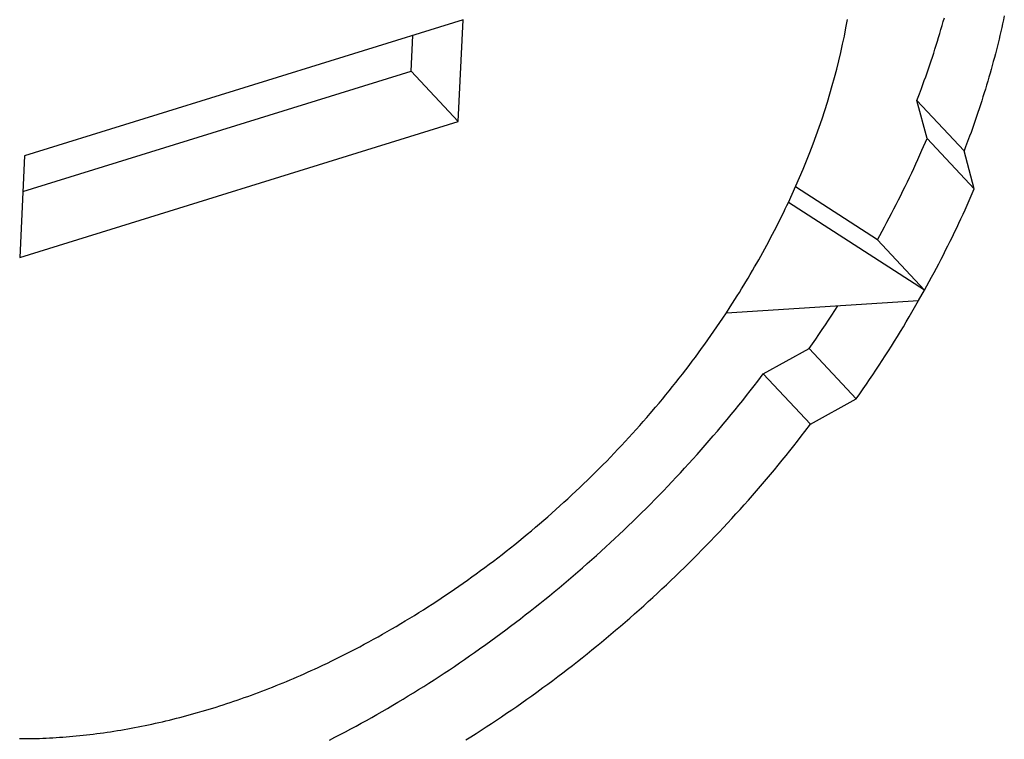
# Model space of a CAD drawing. Units: millimetres. Extents: x 0 to 841, y 0 to 594.
# Drawn here: x 766 to 767, y 132 to 133 of the extents above; entities that cross this region are included whole.
import ezdxf

# ---------------------------------------------------------------- set-up
doc = ezdxf.new("R2010")
doc.units = ezdxf.units.MM
doc.header["$LTSCALE"] = 46.255
doc.layers.add('DATUM_AXIS', color=7, linetype='CONTINUOUS')

msp = doc.modelspace()

# ---------------------------------------------------------------- linework, layer by layer
at = {"layer": 'DATUM_AXIS', "color": 7, "linetype": 'CONTINUOUS'}
for p, q in [((766.329, 133.4657), (765.6355, 133.2504)), ((766.3213, 133.3051), (766.329, 133.4657)), ((766.9343, 133.4531), (766.9366, 133.4661)), ((767.0881, 133.4628), (767.0899, 133.4691)), ((767.1834, 133.4657), (767.182, 133.4596)), ((767.1847, 133.4719), (767.1834, 133.4657)), ((766.9317, 133.4401), (766.9343, 133.4531)), ((767.0827, 133.4442), (767.0845, 133.4504)), ((767.0845, 133.4504), (767.0863, 133.4566)), ((767.0863, 133.4566), (767.0881, 133.4628)), ((767.1806, 133.4534), (767.1792, 133.4472)), ((767.182, 133.4596), (767.1806, 133.4534)), ((766.2468, 133.3847), (766.2494, 133.441)), ((766.929, 133.4271), (766.9317, 133.4401)), ((767.0789, 133.4317), (767.0808, 133.438)), ((767.0808, 133.438), (767.0827, 133.4442)), ((767.1763, 133.4349), (767.1737, 133.4245)), ((767.1778, 133.441), (767.1763, 133.4349)), ((767.1792, 133.4472), (767.1778, 133.441)), ((766.9261, 133.4141), (766.929, 133.4271)), ((767.073, 133.4131), (767.075, 133.4193)), ((767.075, 133.4193), (767.077, 133.4255)), ((767.077, 133.4255), (767.0789, 133.4317)), ((767.1722, 133.4183), (767.1706, 133.4121)), ((767.1737, 133.4245), (767.1722, 133.4183)), ((766.923, 133.401), (766.9261, 133.4141)), ((767.0689, 133.4006), (767.071, 133.4068)), ((767.071, 133.4068), (767.073, 133.4131)), ((767.1689, 133.4059), (767.1673, 133.3997)), ((767.1706, 133.4121), (767.1689, 133.4059)), ((766.9163, 133.3747), (766.9198, 133.3879)), ((766.9198, 133.3879), (766.923, 133.401)), ((767.0626, 133.3819), (767.0647, 133.3881)), ((767.0647, 133.3881), (767.0668, 133.3944)), ((767.0668, 133.3944), (767.0689, 133.4006)), ((767.1639, 133.3873), (767.1621, 133.3811)), ((767.1656, 133.3935), (767.1639, 133.3873)), ((767.1673, 133.3997), (767.1656, 133.3935)), ((765.6328, 133.1941), (766.2468, 133.3847)), ((766.3213, 133.3051), (766.2468, 133.3847)), ((766.9127, 133.3616), (766.9163, 133.3747)), ((767.0582, 133.3695), (767.0604, 133.3757)), ((767.0604, 133.3757), (767.0626, 133.3819)), ((767.1603, 133.3749), (767.1585, 133.3687)), ((767.1621, 133.3811), (767.1603, 133.3749)), ((766.9089, 133.3484), (766.9127, 133.3616)), ((767.0505, 133.3487), (767.0536, 133.357)), ((767.0536, 133.357), (767.0559, 133.3632)), ((767.0559, 133.3632), (767.0582, 133.3695)), ((767.1548, 133.3562), (767.1528, 133.35)), ((767.1566, 133.3624), (767.1548, 133.3562)), ((767.1585, 133.3687), (767.1566, 133.3624)), ((766.9049, 133.3353), (766.9089, 133.3484)), ((767.0466, 133.3383), (767.0505, 133.3487)), ((767.1509, 133.3438), (767.1489, 133.3375)), ((767.1528, 133.35), (767.1509, 133.3438)), ((766.9007, 133.3221), (766.9049, 133.3353)), ((767.0466, 133.3383), (767.1212, 133.2586)), ((767.0626, 133.278), (767.0466, 133.3383)), ((767.1449, 133.3251), (767.1428, 133.3189)), ((767.1469, 133.3313), (767.1449, 133.3251)), ((767.1489, 133.3375), (767.1469, 133.3313)), ((766.8918, 133.2957), (766.8964, 133.3089)), ((766.8964, 133.3089), (766.9007, 133.3221)), ((767.1407, 133.3126), (767.1386, 133.3064)), ((767.1428, 133.3189), (767.1407, 133.3126)), ((765.6278, 133.0897), (766.3213, 133.3051)), ((766.8871, 133.2825), (766.8918, 133.2957)), ((767.1342, 133.2939), (767.132, 133.2877)), ((767.1364, 133.3002), (767.1342, 133.2939)), ((767.1386, 133.3064), (767.1364, 133.3002)), ((766.8822, 133.2693), (766.8871, 133.2825)), ((767.0545, 133.2593), (767.0626, 133.278)), ((767.1372, 133.1983), (767.0626, 133.278)), ((767.1297, 133.2815), (767.1267, 133.2732)), ((767.132, 133.2877), (767.1297, 133.2815)), ((766.8772, 133.2561), (766.8822, 133.2693)), ((767.1235, 133.2649), (767.1212, 133.2586)), ((767.1267, 133.2732), (767.1235, 133.2649)), ((765.6355, 133.2504), (765.6278, 133.0897)), ((766.872, 133.2429), (766.8772, 133.2561)), ((767.0481, 133.245), (767.0513, 133.2522)), ((767.0513, 133.2522), (767.0545, 133.2593)), ((767.1372, 133.1983), (767.1212, 133.2586)), ((766.8666, 133.2297), (766.872, 133.2429)), ((767.0382, 133.2236), (767.0415, 133.2307)), ((767.0415, 133.2307), (767.0448, 133.2379)), ((767.0448, 133.2379), (767.0481, 133.245)), ((766.8552, 133.2033), (766.861, 133.2165)), ((766.861, 133.2165), (766.8666, 133.2297)), ((767.0314, 133.2093), (767.0348, 133.2165)), ((767.0348, 133.2165), (767.0382, 133.2236)), ((766.8493, 133.1902), (766.8552, 133.2033)), ((766.984, 133.1179), (766.8544, 133.2014)), ((767.0244, 133.1951), (767.0279, 133.2022)), ((767.0279, 133.2022), (767.0314, 133.2093)), ((766.8432, 133.177), (766.8493, 133.1902)), ((767.0173, 133.1809), (767.0209, 133.188)), ((767.0209, 133.188), (767.0244, 133.1951)), ((767.1291, 133.1797), (767.1372, 133.1983)), ((766.8383, 133.1666), (766.8408, 133.1718)), ((766.8408, 133.1718), (766.8432, 133.177)), ((767.0585, 133.0382), (766.8432, 133.177)), ((767.0101, 133.1667), (767.0137, 133.1738)), ((767.0137, 133.1738), (767.0173, 133.1809)), ((767.1227, 133.1654), (767.1259, 133.1725)), ((767.1259, 133.1725), (767.1291, 133.1797)), ((766.8301, 133.1498), (766.8329, 133.1556)), ((766.8329, 133.1556), (766.8358, 133.1614)), ((766.8358, 133.1614), (766.8383, 133.1666)), ((766.9989, 133.1454), (767.0027, 133.1525)), ((767.0027, 133.1525), (767.0064, 133.1596)), ((767.0064, 133.1596), (767.0101, 133.1667)), ((767.1161, 133.1511), (767.1194, 133.1582)), ((767.1194, 133.1582), (767.1227, 133.1654)), ((766.8213, 133.1324), (766.8242, 133.1382)), ((766.8242, 133.1382), (766.8272, 133.144)), ((766.8272, 133.144), (766.8301, 133.1498)), ((766.9913, 133.1313), (766.9952, 133.1384)), ((766.9952, 133.1384), (766.9989, 133.1454)), ((767.1094, 133.1368), (767.1127, 133.1439)), ((767.1127, 133.1439), (767.1161, 133.1511)), ((766.8152, 133.1209), (766.8183, 133.1266)), ((766.8183, 133.1266), (766.8213, 133.1324)), ((766.984, 133.1179), (766.9913, 133.1313)), ((767.099, 133.1154), (767.1025, 133.1225)), ((767.1025, 133.1225), (767.1059, 133.1297)), ((767.1059, 133.1297), (767.1094, 133.1368)), ((766.8059, 133.1036), (766.8091, 133.1093)), ((766.8091, 133.1093), (766.8122, 133.1151)), ((766.8122, 133.1151), (766.8152, 133.1209)), ((766.984, 133.1179), (767.0585, 133.0382)), ((767.0919, 133.1012), (767.0955, 133.1083)), ((767.0955, 133.1083), (767.099, 133.1154)), ((766.7964, 133.0863), (766.7996, 133.0921)), ((766.7996, 133.0921), (766.8028, 133.0978)), ((766.8028, 133.0978), (766.8059, 133.1036)), ((767.0847, 133.087), (767.0883, 133.0941)), ((767.0883, 133.0941), (767.0919, 133.1012)), ((766.7865, 133.0692), (766.7898, 133.0749)), ((766.7898, 133.0749), (766.7931, 133.0806)), ((766.7931, 133.0806), (766.7964, 133.0863)), ((767.0773, 133.0728), (767.081, 133.0799)), ((767.081, 133.0799), (767.0847, 133.087)), ((766.7795, 133.0572), (766.7828, 133.0629)), ((766.7828, 133.0629), (766.7865, 133.0692)), ((767.0697, 133.0587), (767.0735, 133.0658)), ((767.0735, 133.0658), (767.0773, 133.0728)), ((766.7692, 133.0402), (766.7726, 133.0458)), ((766.7726, 133.0458), (766.7761, 133.0515)), ((766.7761, 133.0515), (766.7795, 133.0572)), ((767.0585, 133.0382), (767.0659, 133.0516)), ((767.0659, 133.0516), (767.0697, 133.0587)), ((766.7586, 133.0232), (766.7621, 133.0289)), ((766.7621, 133.0289), (766.7657, 133.0345)), ((766.7657, 133.0345), (766.7692, 133.0402)), ((767.0492, 133.0216), (767.0585, 133.0382)), ((766.7452, 133.0025), (767.0492, 133.0216)), ((766.7514, 133.012), (766.755, 133.0176)), ((766.755, 133.0176), (766.7586, 133.0232)), ((766.9166, 133.0059), (766.9215, 133.0135)), ((767.0387, 133.0034), (767.0492, 133.0216)), ((766.7395, 132.9938), (766.7452, 133.0025)), ((766.7452, 133.0025), (766.7514, 133.012)), ((766.9067, 132.9908), (766.9117, 132.9984)), ((766.9117, 132.9984), (766.9166, 133.0059)), ((767.0342, 132.9957), (767.0387, 133.0034)), ((766.7301, 132.98), (766.7348, 132.9869)), ((766.7348, 132.9869), (766.7395, 132.9938)), ((766.8967, 132.9758), (766.9017, 132.9833)), ((766.9017, 132.9833), (766.9067, 132.9908)), ((767.025, 132.9803), (767.0296, 132.988)), ((767.0296, 132.988), (767.0342, 132.9957)), ((766.7159, 132.9595), (766.7207, 132.9663)), ((766.7207, 132.9663), (766.7254, 132.9732)), ((766.7254, 132.9732), (766.7301, 132.98)), ((766.8864, 132.9608), (766.8916, 132.9682)), ((766.8916, 132.9682), (766.8967, 132.9758)), ((767.0157, 132.965), (767.0204, 132.9727)), ((767.0204, 132.9727), (767.025, 132.9803)), ((766.7061, 132.9459), (766.711, 132.9527)), ((766.711, 132.9527), (766.7159, 132.9595)), ((766.876, 132.9458), (766.8812, 132.9533)), ((766.8812, 132.9533), (766.8864, 132.9608)), ((767.0062, 132.9498), (767.011, 132.9574)), ((767.011, 132.9574), (767.0157, 132.965)), ((766.6962, 132.9324), (766.7012, 132.9391)), ((766.7012, 132.9391), (766.7061, 132.9459)), ((766.8036, 132.9058), (766.876, 132.9458)), ((766.9506, 132.8661), (766.876, 132.9458)), ((766.9917, 132.927), (766.9965, 132.9345)), ((766.9965, 132.9345), (767.0014, 132.9421)), ((767.0014, 132.9421), (767.0062, 132.9498)), ((766.681, 132.9122), (766.6861, 132.9189)), ((766.6861, 132.9189), (766.6912, 132.9256)), ((766.6912, 132.9256), (766.6962, 132.9324)), ((766.9817, 132.9118), (766.9867, 132.9194)), ((766.9867, 132.9194), (766.9917, 132.927)), ((766.6706, 132.8989), (766.6758, 132.9055)), ((766.6758, 132.9055), (766.681, 132.9122)), ((766.7949, 132.8943), (766.8036, 132.9058)), ((766.8036, 132.9058), (766.8782, 132.8262)), ((766.9717, 132.8968), (766.9767, 132.9043)), ((766.9767, 132.9043), (766.9817, 132.9118)), ((766.6601, 132.8856), (766.6654, 132.8922)), ((766.6654, 132.8922), (766.6706, 132.8989)), ((766.789, 132.8866), (766.7949, 132.8943)), ((766.9615, 132.8818), (766.9666, 132.8893)), ((766.9666, 132.8893), (766.9717, 132.8968)), ((766.6441, 132.8659), (766.6495, 132.8725)), ((766.6495, 132.8725), (766.6548, 132.879)), ((766.6548, 132.879), (766.6601, 132.8856)), ((766.7771, 132.8714), (766.783, 132.879)), ((766.783, 132.879), (766.789, 132.8866)), ((766.9506, 132.8661), (766.9563, 132.8743)), ((766.9563, 132.8743), (766.9615, 132.8818)), ((766.6332, 132.8529), (766.6387, 132.8594)), ((766.6387, 132.8594), (766.6441, 132.8659)), ((766.765, 132.8562), (766.771, 132.8638)), ((766.771, 132.8638), (766.7771, 132.8714)), ((766.8782, 132.8262), (766.9506, 132.8661)), ((766.6194, 132.8368), (766.6249, 132.8432)), ((766.6249, 132.8432), (766.6332, 132.8529)), ((766.7465, 132.8337), (766.7527, 132.8412)), ((766.7527, 132.8412), (766.7589, 132.8487)), ((766.7589, 132.8487), (766.765, 132.8562)), ((766.6082, 132.824), (766.6138, 132.8304)), ((766.6138, 132.8304), (766.6194, 132.8368)), ((766.7309, 132.815), (766.7403, 132.8262)), ((766.7403, 132.8262), (766.7465, 132.8337)), ((766.8694, 132.8146), (766.8782, 132.8262)), ((766.5911, 132.8051), (766.5968, 132.8114)), ((766.5968, 132.8114), (766.6025, 132.8177)), ((766.6025, 132.8177), (766.6082, 132.824)), ((766.7245, 132.8076), (766.7309, 132.815)), ((766.8635, 132.807), (766.8694, 132.8146)), ((766.5795, 132.7926), (766.5853, 132.7988)), ((766.5853, 132.7988), (766.5911, 132.8051)), ((766.7117, 132.7929), (766.7182, 132.8002)), ((766.7182, 132.8002), (766.7245, 132.8076)), ((766.8516, 132.7917), (766.8576, 132.7993)), ((766.8576, 132.7993), (766.8635, 132.807)), ((766.5618, 132.774), (766.5678, 132.7802)), ((766.5678, 132.7802), (766.5736, 132.7864)), ((766.5736, 132.7864), (766.5795, 132.7926)), ((766.6988, 132.7783), (766.7053, 132.7856)), ((766.7053, 132.7856), (766.7117, 132.7929)), ((766.8395, 132.7766), (766.8456, 132.7841)), ((766.8456, 132.7841), (766.8516, 132.7917)), ((766.5499, 132.7618), (766.5559, 132.7679)), ((766.5559, 132.7679), (766.5618, 132.774)), ((766.6791, 132.7565), (766.6857, 132.7637)), ((766.6857, 132.7637), (766.6923, 132.771)), ((766.6923, 132.771), (766.6988, 132.7783)), ((766.8273, 132.7615), (766.8334, 132.769)), ((766.8334, 132.769), (766.8395, 132.7766)), ((766.5318, 132.7437), (766.5379, 132.7497)), ((766.5379, 132.7497), (766.5439, 132.7558)), ((766.5439, 132.7558), (766.5499, 132.7618)), ((766.6658, 132.7422), (766.6725, 132.7493)), ((766.6725, 132.7493), (766.6791, 132.7565)), ((766.8117, 132.7428), (766.8211, 132.754)), ((766.8211, 132.754), (766.8273, 132.7615)), ((766.5195, 132.7318), (766.5257, 132.7377)), ((766.5257, 132.7377), (766.5318, 132.7437)), ((766.6524, 132.7279), (766.6591, 132.735)), ((766.6591, 132.735), (766.6658, 132.7422)), ((766.7991, 132.728), (766.8054, 132.7354)), ((766.8054, 132.7354), (766.8117, 132.7428)), ((766.5009, 132.7142), (766.5071, 132.72)), ((766.5071, 132.72), (766.5133, 132.7259)), ((766.5133, 132.7259), (766.5195, 132.7318)), ((766.6388, 132.7138), (766.6456, 132.7209)), ((766.6456, 132.7209), (766.6524, 132.7279)), ((766.7863, 132.7132), (766.7927, 132.7206)), ((766.7927, 132.7206), (766.7991, 132.728)), ((766.482, 132.6968), (766.4883, 132.7026)), ((766.4883, 132.7026), (766.4946, 132.7083)), ((766.4946, 132.7083), (766.5009, 132.7142)), ((766.625, 132.6999), (766.6319, 132.7068)), ((766.6319, 132.7068), (766.6388, 132.7138)), ((766.7734, 132.6986), (766.7799, 132.7059)), ((766.7799, 132.7059), (766.7863, 132.7132)), ((766.4628, 132.6798), (766.4692, 132.6854)), ((766.4692, 132.6854), (766.4756, 132.6911)), ((766.4756, 132.6911), (766.482, 132.6968)), ((766.6042, 132.6791), (766.6112, 132.686)), ((766.6112, 132.686), (766.6181, 132.6929)), ((766.6181, 132.6929), (766.625, 132.6999)), ((766.7603, 132.6841), (766.7668, 132.6913)), ((766.7668, 132.6913), (766.7734, 132.6986)), ((766.4499, 132.6686), (766.4563, 132.6742)), ((766.4563, 132.6742), (766.4628, 132.6798)), ((766.5901, 132.6655), (766.5972, 132.6723)), ((766.5972, 132.6723), (766.6042, 132.6791)), ((766.747, 132.6697), (766.7537, 132.6768)), ((766.7537, 132.6768), (766.7603, 132.6841)), ((766.4303, 132.6521), (766.4368, 132.6575)), ((766.4368, 132.6575), (766.4434, 132.663)), ((766.4434, 132.663), (766.4499, 132.6686)), ((766.5759, 132.6519), (766.583, 132.6587)), ((766.583, 132.6587), (766.5901, 132.6655)), ((766.7269, 132.6483), (766.7337, 132.6554)), ((766.7337, 132.6554), (766.7404, 132.6625)), ((766.7404, 132.6625), (766.747, 132.6697)), ((766.4105, 132.6359), (766.4171, 132.6413)), ((766.4171, 132.6413), (766.4237, 132.6467)), ((766.4237, 132.6467), (766.4303, 132.6521)), ((766.5616, 132.6385), (766.5688, 132.6452)), ((766.5688, 132.6452), (766.5759, 132.6519)), ((766.7133, 132.6342), (766.7201, 132.6412)), ((766.7201, 132.6412), (766.7269, 132.6483)), ((766.3904, 132.6201), (766.3971, 132.6253)), ((766.3971, 132.6253), (766.4038, 132.6306)), ((766.4038, 132.6306), (766.4105, 132.6359)), ((766.5399, 132.6187), (766.5471, 132.6253)), ((766.5471, 132.6253), (766.5544, 132.6319)), ((766.5544, 132.6319), (766.5616, 132.6385)), ((766.6996, 132.6202), (766.7065, 132.6272)), ((766.7065, 132.6272), (766.7133, 132.6342)), ((766.3702, 132.6046), (766.377, 132.6097)), ((766.377, 132.6097), (766.3837, 132.6149)), ((766.3837, 132.6149), (766.3904, 132.6201)), ((766.5252, 132.6056), (766.5326, 132.6121)), ((766.5326, 132.6121), (766.5399, 132.6187)), ((766.6857, 132.6063), (766.6927, 132.6132)), ((766.6927, 132.6132), (766.6996, 132.6202)), ((766.3497, 132.5895), (766.3566, 132.5945)), ((766.3566, 132.5945), (766.3634, 132.5995)), ((766.3634, 132.5995), (766.3702, 132.6046)), ((766.503, 132.5863), (766.5104, 132.5927)), ((766.5104, 132.5927), (766.5178, 132.5992)), ((766.5178, 132.5992), (766.5252, 132.6056)), ((766.6647, 132.5858), (766.6717, 132.5926)), ((766.6717, 132.5926), (766.6788, 132.5994)), ((766.6788, 132.5994), (766.6857, 132.6063)), ((766.3291, 132.5747), (766.336, 132.5796)), ((766.336, 132.5796), (766.3429, 132.5845)), ((766.3429, 132.5845), (766.3497, 132.5895)), ((766.4881, 132.5736), (766.4956, 132.58)), ((766.4956, 132.58), (766.503, 132.5863)), ((766.6505, 132.5723), (766.6576, 132.579)), ((766.6576, 132.579), (766.6647, 132.5858)), ((766.3082, 132.5603), (766.3152, 132.565)), ((766.3152, 132.565), (766.3221, 132.5698)), ((766.3221, 132.5698), (766.3291, 132.5747)), ((766.4655, 132.5549), (766.473, 132.5611)), ((766.473, 132.5611), (766.4806, 132.5673)), ((766.4806, 132.5673), (766.4881, 132.5736)), ((766.6362, 132.5589), (766.6433, 132.5655)), ((766.6433, 132.5655), (766.6505, 132.5723)), ((766.2801, 132.5416), (766.2872, 132.5462)), ((766.2872, 132.5462), (766.2942, 132.5509)), ((766.2942, 132.5509), (766.3012, 132.5556)), ((766.3012, 132.5556), (766.3082, 132.5603)), ((766.4502, 132.5426), (766.4579, 132.5487)), ((766.4579, 132.5487), (766.4655, 132.5549)), ((766.6144, 132.539), (766.6217, 132.5456)), ((766.6217, 132.5456), (766.6289, 132.5522)), ((766.6289, 132.5522), (766.6362, 132.5589)), ((766.2589, 132.5281), (766.266, 132.5326)), ((766.266, 132.5326), (766.2731, 132.5371)), ((766.2731, 132.5371), (766.2801, 132.5416)), ((766.4272, 132.5244), (766.4349, 132.5304)), ((766.4349, 132.5304), (766.4426, 132.5365)), ((766.4426, 132.5365), (766.4502, 132.5426)), ((766.5998, 132.526), (766.6071, 132.5325)), ((766.6071, 132.5325), (766.6144, 132.539)), ((766.2303, 132.5107), (766.2375, 132.515)), ((766.2375, 132.515), (766.2447, 132.5193)), ((766.2447, 132.5193), (766.2518, 132.5237)), ((766.2518, 132.5237), (766.2589, 132.5281)), ((766.4118, 132.5125), (766.4195, 132.5184)), ((766.4195, 132.5184), (766.4272, 132.5244)), ((766.585, 132.5131), (766.5924, 132.5195)), ((766.5924, 132.5195), (766.5998, 132.526)), ((766.2088, 132.4981), (766.216, 132.5022)), ((766.216, 132.5022), (766.2232, 132.5064)), ((766.2232, 132.5064), (766.2303, 132.5107)), ((766.3884, 132.4949), (766.3962, 132.5007)), ((766.3962, 132.5007), (766.404, 132.5066)), ((766.404, 132.5066), (766.4118, 132.5125)), ((766.5626, 132.494), (766.5701, 132.5003)), ((766.5701, 132.5003), (766.5776, 132.5067)), ((766.5776, 132.5067), (766.585, 132.5131)), ((766.1799, 132.4819), (766.1871, 132.4859)), ((766.1871, 132.4859), (766.1944, 132.4899)), ((766.1944, 132.4899), (766.2016, 132.494)), ((766.2016, 132.494), (766.2088, 132.4981)), ((766.3648, 132.4777), (766.3727, 132.4834)), ((766.3727, 132.4834), (766.3806, 132.4891)), ((766.3806, 132.4891), (766.3884, 132.4949)), ((766.5476, 132.4814), (766.5551, 132.4877)), ((766.5551, 132.4877), (766.5626, 132.494)), ((766.1508, 132.4665), (766.1581, 132.4703)), ((766.1581, 132.4703), (766.1653, 132.4742)), ((766.1653, 132.4742), (766.1726, 132.478)), ((766.1726, 132.478), (766.1799, 132.4819)), ((766.347, 132.4651), (766.355, 132.4707)), ((766.355, 132.4707), (766.3648, 132.4777)), ((766.5248, 132.4629), (766.5324, 132.469)), ((766.5324, 132.469), (766.54, 132.4752)), ((766.54, 132.4752), (766.5476, 132.4814)), ((766.1142, 132.4483), (766.1215, 132.4519)), ((766.1215, 132.4519), (766.1288, 132.4555)), ((766.1288, 132.4555), (766.1362, 132.4591)), ((766.1362, 132.4591), (766.1435, 132.4628)), ((766.1435, 132.4628), (766.1508, 132.4665)), ((766.3231, 132.4485), (766.3311, 132.454)), ((766.3311, 132.454), (766.3391, 132.4595)), ((766.3391, 132.4595), (766.347, 132.4651)), ((766.5095, 132.4507), (766.5172, 132.4568)), ((766.5172, 132.4568), (766.5248, 132.4629)), ((766.0829, 132.4338), (766.0884, 132.4363)), ((766.0884, 132.4363), (766.0939, 132.4389)), ((766.0939, 132.4389), (766.0995, 132.4414)), ((766.0995, 132.4414), (766.1068, 132.4449)), ((766.1068, 132.4449), (766.1142, 132.4483)), ((766.299, 132.4324), (766.3071, 132.4377)), ((766.3071, 132.4377), (766.3151, 132.4431)), ((766.3151, 132.4431), (766.3231, 132.4485)), ((766.4863, 132.4328), (766.4941, 132.4387)), ((766.4941, 132.4387), (766.5018, 132.4447)), ((766.5018, 132.4447), (766.5095, 132.4507)), ((766.0496, 132.4194), (766.0552, 132.4217)), ((766.0552, 132.4217), (766.0607, 132.4241)), ((766.0607, 132.4241), (766.0663, 132.4265)), ((766.0663, 132.4265), (766.0718, 132.4289)), ((766.0718, 132.4289), (766.0773, 132.4314)), ((766.0773, 132.4314), (766.0829, 132.4338)), ((766.2747, 132.4166), (766.2829, 132.4218)), ((766.2829, 132.4218), (766.2909, 132.4271)), ((766.2909, 132.4271), (766.299, 132.4324)), ((766.463, 132.4152), (766.4708, 132.421)), ((766.4708, 132.421), (766.4786, 132.4269)), ((766.4786, 132.4269), (766.4863, 132.4328)), ((766.0107, 132.4039), (766.0163, 132.406)), ((766.0163, 132.406), (766.0218, 132.4082)), ((766.0218, 132.4082), (766.0274, 132.4104)), ((766.0274, 132.4104), (766.033, 132.4126)), ((766.033, 132.4126), (766.0385, 132.4148)), ((766.0385, 132.4148), (766.0441, 132.4171)), ((766.0441, 132.4171), (766.0496, 132.4194)), ((766.2503, 132.4013), (766.2585, 132.4064)), ((766.2585, 132.4064), (766.2666, 132.4115)), ((766.2666, 132.4115), (766.2747, 132.4166)), ((766.4453, 132.4023), (766.4551, 132.4095)), ((766.4551, 132.4095), (766.463, 132.4152)), ((765.9662, 132.3878), (765.9718, 132.3897)), ((765.9718, 132.3897), (765.9773, 132.3917)), ((765.9773, 132.3917), (765.9829, 132.3936)), ((765.9829, 132.3936), (765.9885, 132.3956)), ((765.9885, 132.3956), (765.994, 132.3976)), ((765.994, 132.3976), (765.9996, 132.3997)), ((765.9996, 132.3997), (766.0051, 132.4018)), ((766.0051, 132.4018), (766.0107, 132.4039)), ((766.2257, 132.3863), (766.2339, 132.3913)), ((766.2339, 132.3913), (766.2421, 132.3963)), ((766.2421, 132.3963), (766.2503, 132.4013)), ((766.4216, 132.3854), (766.4295, 132.391)), ((766.4295, 132.391), (766.4374, 132.3966)), ((766.4374, 132.3966), (766.4453, 132.4023)), ((765.9218, 132.3737), (765.9273, 132.3754)), ((765.9273, 132.3754), (765.9329, 132.3771)), ((765.9329, 132.3771), (765.9384, 132.3788)), ((765.9384, 132.3788), (765.944, 132.3805)), ((765.944, 132.3805), (765.9495, 132.3823)), ((765.9495, 132.3823), (765.9551, 132.3841)), ((765.9551, 132.3841), (765.9607, 132.386)), ((765.9607, 132.386), (765.9662, 132.3878)), ((766.201, 132.3718), (766.2092, 132.3766)), ((766.2092, 132.3766), (766.2175, 132.3815)), ((766.2175, 132.3815), (766.2257, 132.3863)), ((766.3977, 132.3689), (766.4057, 132.3743)), ((766.4057, 132.3743), (766.4136, 132.3798)), ((766.4136, 132.3798), (766.4216, 132.3854)), ((765.8645, 132.3582), (765.87, 132.3596)), ((765.87, 132.3596), (765.8756, 132.361)), ((765.8756, 132.361), (765.8811, 132.3624)), ((765.8811, 132.3624), (765.8866, 132.3638)), ((765.8866, 132.3638), (765.8922, 132.3653)), ((765.8922, 132.3653), (765.8977, 132.3668)), ((765.8977, 132.3668), (765.9033, 132.3684)), ((765.9033, 132.3684), (765.9088, 132.3699)), ((765.9088, 132.3699), (765.9162, 132.3721)), ((765.9162, 132.3721), (765.9218, 132.3737)), ((766.1761, 132.3577), (766.1844, 132.3624)), ((766.1844, 132.3624), (766.1927, 132.3671)), ((766.1927, 132.3671), (766.201, 132.3718)), ((766.3816, 132.3581), (766.3897, 132.3634)), ((766.3897, 132.3634), (766.3977, 132.3689)), ((765.7876, 132.3424), (765.793, 132.3433)), ((765.793, 132.3433), (765.7985, 132.3443)), ((765.7985, 132.3443), (765.804, 132.3453)), ((765.804, 132.3453), (765.8094, 132.3463)), ((765.8094, 132.3463), (765.8149, 132.3473)), ((765.8149, 132.3473), (765.8204, 132.3484)), ((765.8204, 132.3484), (765.8259, 132.3495)), ((765.8259, 132.3495), (765.8314, 132.3507)), ((765.8314, 132.3507), (765.8369, 132.3519)), ((765.8369, 132.3519), (765.8424, 132.3531)), ((765.8424, 132.3531), (765.8479, 132.3543)), ((765.8479, 132.3543), (765.8535, 132.3556)), ((765.8535, 132.3556), (765.859, 132.3569)), ((765.859, 132.3569), (765.8645, 132.3582)), ((766.1428, 132.3396), (766.1512, 132.3441)), ((766.1512, 132.3441), (766.1595, 132.3486)), ((766.1595, 132.3486), (766.1678, 132.3531)), ((766.1678, 132.3531), (766.1761, 132.3577)), ((766.3574, 132.3422), (766.3655, 132.3474)), ((766.3655, 132.3474), (766.3736, 132.3527)), ((766.3736, 132.3527), (766.3816, 132.3581)), ((765.6275, 132.3288), (765.6327, 132.3288)), ((765.6327, 132.3288), (765.638, 132.3288)), ((765.638, 132.3288), (765.6432, 132.3289)), ((765.6432, 132.3289), (765.6484, 132.329)), ((765.6484, 132.329), (765.6536, 132.3291)), ((765.6536, 132.3291), (765.6589, 132.3292)), ((765.6589, 132.3292), (765.6641, 132.3294)), ((765.6641, 132.3294), (765.6694, 132.3297)), ((765.6694, 132.3297), (765.6747, 132.3299)), ((765.6747, 132.3299), (765.68, 132.3302)), ((765.68, 132.3302), (765.6853, 132.3305)), ((765.6853, 132.3305), (765.6906, 132.3309)), ((765.6906, 132.3309), (765.6959, 132.3312)), ((765.6959, 132.3312), (765.7012, 132.3316)), ((765.7012, 132.3316), (765.7066, 132.3321)), ((765.7066, 132.3321), (765.7119, 132.3325)), ((765.7119, 132.3325), (765.7172, 132.3331)), ((765.7172, 132.3331), (765.7226, 132.3336)), ((765.7226, 132.3336), (765.728, 132.3341)), ((765.728, 132.3341), (765.7334, 132.3347)), ((765.7334, 132.3347), (765.7387, 132.3354)), ((765.7387, 132.3354), (765.7441, 132.336)), ((765.7441, 132.336), (765.7495, 132.3367)), ((765.7495, 132.3367), (765.7549, 132.3374)), ((765.7549, 132.3374), (765.7604, 132.3382)), ((765.7604, 132.3382), (765.7658, 132.3389)), ((765.7658, 132.3389), (765.7712, 132.3398)), ((765.7712, 132.3398), (765.7767, 132.3406)), ((765.7767, 132.3406), (765.7821, 132.3415)), ((765.7821, 132.3415), (765.7876, 132.3424)), ((766.1177, 132.3265), (766.1261, 132.3309)), ((766.1261, 132.3309), (766.1345, 132.3352)), ((766.1345, 132.3352), (766.1428, 132.3396)), ((766.333, 132.3267), (766.3412, 132.3318)), ((766.3412, 132.3318), (766.3493, 132.337)), ((766.3493, 132.337), (766.3574, 132.3422))]:
    msp.add_line(p, q, dxfattribs=at)

doc.saveas('drawing.dxf')
